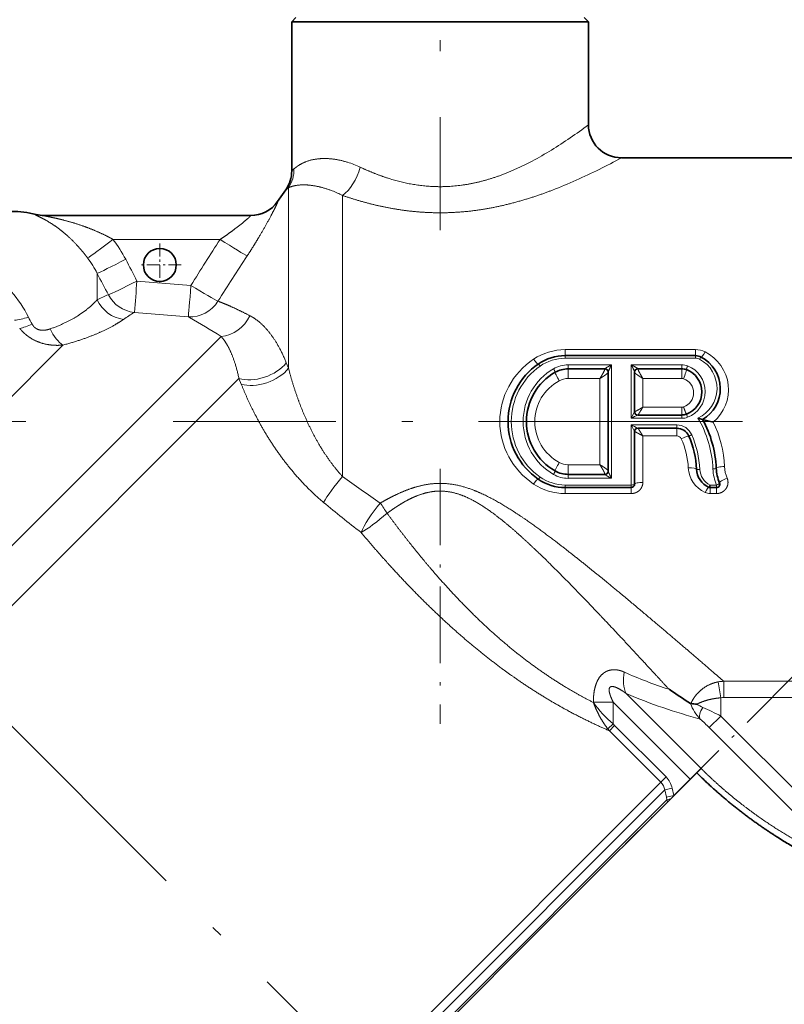
# Model space of a CAD drawing. Extents: x 0 to 424, y 0 to 297.
# Drawn here: x 192 to 227, y 194 to 239 of the extents above; entities that cross this region are included whole.
import ezdxf
from ezdxf.enums import TextEntityAlignment as Align

# ---------------------------------------------------------------- set-up
doc = ezdxf.new("R2010")
doc.units = 0
doc.linetypes.add('DASHDOT', pattern=[18.5, 12, -3, 0.5, -3])
doc.layers.get('0').update_dxf_attribs({"lineweight": 13})
doc.styles.get("Standard").update_dxf_attribs({"font": 'isocp.shx'})
doc.dimstyles.get("Standard").update_dxf_attribs({"dimtxt": 2.5, "dimasz": 2.5, "dimexe": 1.25, "dimexo": 0.625, "dimtad": 1, "dimcen": 2.5, "dimadec": 0, "dimazin": 0, "dimtfac": 1, "dimtmove": 0, "dimatfit": 0, "dimfxl": 1, "dimarcsym": 0})

# ---------------------------------------------------------------- blocks, each defined once
blk = doc.blocks.new('*D42')
at = {"color": 7, "lineweight": 13}
for p, q in [((134.668897, 228.8144), (134.668897, 281.0425)), ((287.293897, 228.8144), (287.293897, 281.0425)), ((137.159383, 280.042498), (284.803411, 280.042498))]:
    blk.add_line(p, q, dxfattribs=at)
for points in [[(137.159383, 280.260388), (134.668897, 280.042498), (137.159383, 279.824609)], [(284.803411, 279.824609), (287.293897, 280.042498), (284.803411, 280.260388)]]:
    blk.add_lwpolyline(points, close=True, dxfattribs=at)
for points in [[(137.159383, 280.260388), (134.668897, 280.042498), (137.159383, 280.260388), (137.159383, 279.824609)], [(284.803411, 279.824609), (287.293897, 280.042498), (284.803411, 279.824609), (284.803411, 280.260388)]]:
    blk.add_solid(points, dxfattribs=at)
at = {"color": 7, "lineweight": 13, "width": 0.6}
blk.add_text('203,5', height=3, dxfattribs=at).set_placement((205.374148, 281.0425), (213.781064, 281.0425), align=Align.FIT)
blk = doc.blocks.new('*D44')
at = {"color": 7, "lineweight": 13}
for p, q in [((134.668897, 212.250417), (134.668897, 96.578086)), ((237.811115, 109.698302), (237.811115, 108.593776)), ((237.811115, 102.008982), (237.811115, 101.17789)), ((237.811115, 100.091067), (237.811115, 96.578086)), ((137.159383, 97.578082), (235.320628, 97.578082))]:
    blk.add_line(p, q, dxfattribs=at)
for points in [[(137.159383, 97.795966), (134.668897, 97.578082), (137.159383, 97.360198)], [(235.320628, 97.360198), (237.811115, 97.578082), (235.320628, 97.795966)]]:
    blk.add_lwpolyline(points, close=True, dxfattribs=at)
for points in [[(137.159383, 97.795966), (134.668897, 97.578082), (137.159383, 97.795966), (137.159383, 97.360198)], [(235.320628, 97.360198), (237.811115, 97.578082), (235.320628, 97.360198), (235.320628, 97.795966)]]:
    blk.add_solid(points, dxfattribs=at)
at = {"color": 7, "lineweight": 13, "width": 0.6}
blk.add_text('137,5', height=3, dxfattribs=at).set_placement((182.036548, 98.578078), (190.443464, 98.578078), align=Align.FIT)
blk = doc.blocks.new('*D50')
at = {"color": 7, "lineweight": 13}
for p, q in [((289.406511, 220.532409), (293.325872, 220.532409)), ((251.68556, 147.048859), (259.606874, 139.127551))]:
    blk.add_line(p, q, dxfattribs=at)
for points in [[(292.54376, 218.041922), (292.32587, 220.532409), (292.10798, 218.041922)], [(260.506734, 141.749764), (258.899766, 139.834658), (260.814878, 141.441626)]]:
    blk.add_lwpolyline(points, close=True, dxfattribs=at)
blk.add_arc((178.202013, 220.532409), 114.123859, 316.250463, 358.749566, dxfattribs=at)
for points in [[(292.54376, 218.041922), (292.32587, 220.532409), (292.54376, 218.041922), (292.10798, 218.041922)], [(260.506734, 141.749764), (258.899766, 139.834658), (260.506734, 141.749764), (260.814878, 141.441626)]]:
    blk.add_solid(points, dxfattribs=at)
blk.add_text('%%d', height=3, rotation=66.504104, dxfattribs=at).set_placement((282.160466, 175.923719), (283.037565, 177.941313), align=Align.FIT)
at = {"color": 7, "lineweight": 13, "width": 0.6}
blk.add_text('45', height=3, rotation=66.504104, dxfattribs=at).set_placement((280.855663, 172.922303), (282.160461, 175.923722), align=Align.FIT)
blk = doc.blocks.new('BLOCK299')
at = {"color": 7, "linetype": 'DASHDOT', "lineweight": 13, "ltscale": 0.065}
for p, q in [((2, 10.8), (2, 8.2)), ((3.3, 9.5), (0.7, 9.5))]:
    blk.add_line(p, q, dxfattribs=at)
blk = doc.blocks.new('BLOCK302')
at = {"color": 7, "lineweight": 35}
for p, q in [((10.25, 24.5), (10, 24.25)), ((27.75, 24.5), (28, 24.25)), ((10, 24.25), (26.898, 24.25)), ((10, 24.25), (10, 15.202)), ((26.898, 24.25), (28, 24.25)), ((28, 24.25), (28, 18)), ((30, 16), (40.5, 16)), ((9.146, 13.353), (9.638, 14.055)), ((-5.067, 12.5), (7.517, 12.5)), ((26.588, 4), (34.492, 4)), ((26.771, 3.2), (29, 3.2)), ((29.2, 3.007), (29.2, -3.007)), ((30.8, 0.6), (30.8, 3.007)), ((33.663, 3.2), (31, 3.2)), ((31, 0.4), (33.663, 0.4)), ((34.644, 0.215), (34.922, 0.13)), ((33.352, -0.4), (31, -0.4)), ((30.8, -3.8), (30.8, -0.6)), ((29, -3.2), (26.771, -3.2)), ((30.6, -4), (26.588, -4)), ((35.766, -4), (35.376, -4)), ((34.196, -17.097), (34.214, -17.104)), ((34.567, -21.295), (25.373, -30.488)), ((25.373, -30.488), (-6.01, -61.872))]:
    blk.add_line(p, q, dxfattribs=at)
at = {"color": 7, "lineweight": 13}
for p, q in [((10.137, 15.323), (10, 15.202)), ((9.806, 14.184), (9.638, 14.055)), ((9.806, 12.544), (9.806, 14.184)), ((9.147, 13.353), (9.156, 13.354)), ((13.082, -3.333), (13.082, 13.714)), ((-5.55, 12.561), (-5.512, 12.562)), ((9.806, 3.234), (9.806, 12.544)), ((-0.843, 11.052), (5.658, 11.052)), ((-1.804, 8.992), (-1.804, 7.389)), ((3.889, 8.257), (0.612, 8.523)), ((5.601, 7.275), (5.527, 7.303)), ((3.728, 6.348), (0.453, 6.616)), ((3.804, 6.305), (3.728, 6.348)), ((5.712, 5.168), (-29.406, -29.95)), ((-3.88, 4.641), (-30.6, -22.08)), ((34.492, 4.364), (26.588, 4.364)), ((26.588, 4.364), (26.588, 4)), ((34.492, 4.364), (34.492, 4)), ((26.588, 3.845), (26.588, 4)), ((26.588, 3.845), (34.492, 3.845)), ((34.492, 3.845), (34.492, 4)), ((9.806, 3.234), (9.673, 3.564)), ((26.771, 3.44), (29.4, 3.44)), ((26.771, 3.2), (26.771, 3.44)), ((26.771, 3.2), (26.771, 2.618)), ((29, 3.204), (29, 3.2)), ((29, 3.2), (29, 3.192)), ((29.4, 3.44), (29.4, -3.44)), ((33.663, 3.44), (30.6, 3.44)), ((30.6, 0.202), (30.6, 3.44)), ((31, 3.2), (31, 3.204)), ((31, 3.192), (31, 3.2)), ((33.663, 3.44), (33.663, 3.2)), ((33.663, 2.618), (33.663, 3.2)), ((6.8, 2.62), (-28.168, -32.348)), ((6.94, 2.267), (6.8, 2.62)), ((28.7, 2.618), (26.771, 2.618)), ((28.7, 2.618), (28.7, -2.618)), ((31.3, 0.873), (31.3, 2.618)), ((31.3, 2.618), (33.663, 2.618)), ((30.8, 0.6), (30.6, 0.202)), ((33.663, 0.873), (31.3, 0.873)), ((33.663, 0.873), (33.663, 0.4)), ((30.6, 0.202), (33.663, 0.202)), ((33.663, 0.202), (33.663, 0.4)), ((33.941, 0.45), (34.011, 0.266)), ((33.352, -0.202), (30.6, -0.202)), ((30.6, -0.202), (30.8, -0.6)), ((30.6, -3.845), (30.6, -0.202)), ((33.352, -0.202), (33.352, -0.4)), ((33.352, -0.873), (33.352, -0.4)), ((31.3, -0.873), (33.352, -0.873)), ((31.3, -3.685), (31.3, -0.873)), ((26.771, -3.2), (26.771, -2.618)), ((26.771, -2.618), (28.7, -2.618)), ((26.771, -3.2), (26.771, -3.44)), ((29.4, -3.44), (26.771, -3.44)), ((29, -3.192), (29, -3.2)), ((29, -3.2), (29, -3.204)), ((30.6, -3.845), (26.588, -3.845)), ((26.588, -3.845), (26.588, -4)), ((26.588, -4.364), (26.588, -4)), ((30.6, -4), (30.6, -3.845)), ((30.6, -4.364), (30.6, -4)), ((35.766, -3.845), (35.376, -3.845)), ((35.376, -3.845), (35.376, -4)), ((35.376, -4.364), (35.376, -4)), ((35.766, -4), (35.766, -3.845)), ((35.766, -4.364), (35.766, -4)), ((26.588, -4.364), (30.6, -4.364)), ((35.376, -4.364), (35.766, -4.364)), ((35.87, -15.784), (36.037, -16.748)), ((48.027, -15.749), (36.209, -15.749)), ((36.209, -15.749), (36.209, -16.733)), ((34.831, -21.031), (30.298, -16.498)), ((28.3, -17.033), (28.3, -17.009)), ((28.3, -17.009), (29.5, -17.009)), ((29.5, -18.337), (29.5, -17.009)), ((34.176, -21.685), (29.5, -17.009)), ((36.037, -17.858), (36.037, -16.748)), ((48.027, -16.733), (36.209, -16.733)), ((35.333, -18.562), (36.037, -17.858)), ((36.037, -17.858), (43.101, -24.922)), ((29.174, -18.633), (29.5, -18.337)), ((29.271, -18.749), (29.589, -18.43)), ((29.589, -18.43), (29.5, -18.337)), ((29.589, -18.43), (32.708, -21.55)), ((29.271, -18.749), (29.174, -18.633)), ((29.271, -18.749), (32.39, -21.868)), ((35.333, -18.562), (42.397, -25.626)), ((34.176, -21.685), (34.831, -21.031)), ((32.39, -21.868), (-3.129, -57.387)), ((32.708, -21.55), (32.39, -21.868)), ((33.178, -22.684), (34.176, -21.685)), ((32.629, -22.336), (-2.693, -57.658)), ((33.081, -22.238), (32.629, -22.336)), ((32.629, -22.336), (32.726, -22.782)), ((33.178, -22.684), (32.726, -22.782)), ((33.081, -22.238), (33.178, -22.684)), ((32.76, -22.937), (-2.141, -57.838)), ((32.76, -22.937), (32.726, -22.782)), ((32.974, -22.888), (32.76, -22.937))]:
    blk.add_line(p, q, dxfattribs=at)
at = {"color": 7, "lineweight": 35}
blk.add_circle((2, 9.5), 1, dxfattribs=at)
at = {"color": 7, "lineweight": 13}
for centre, radius, start, end in [((7.889, 44.884), 33.574, 304.48577, 306.79942), ((13.429, 36.654), 23.652, 298.13331, 304.71233), ((11.569, 9.928), 6.078, 64.78627, 72.64689), ((9.219, 54.208), 43.494, 296.54095, 298.54161), ((8.178, 15.275), 1.959, 326.17717, 1.40596), ((14.11, 44.221), 32.373, 291.20836, 296.69433), ((10.047, 7.787), 6.659, 62.87884, 68.84675), ((7.517, 14.499), 1.999, 270.00432, 325.05379), ((-5.067, 14.445), 1.945, 255.61482, 269.99717), ((-7.467, 5.972), 8.347, 27.64217, 37.4899), ((119.479, -62.996), 135.787, 146.95317, 148.34902), ((-7.45, 6.134), 6.328, 26.84958, 36.79547), ((-112.626, -49.268), 127.133, 27.0376, 27.70812), ((157.654, -88.929), 180.009, 146.64454, 147.68346), ((-144.315, -66.979), 161.496, 27.54133, 28.06167), ((-244.597, 27.863), 245.97, 355.04462, 355.49037), ((-12.225, 3.281), 6.959, 26.089, 41.33815), ((0.971, 2.101), 5.972, 110.49831, 117.69063), ((0.674, 8.623), 2.019, 207.34869, 263.71502), ((5.166, -1.503), 9.388, 120.12934, 124.87114), ((2.409, 10.476), 9.348, 206.25105, 209.23689), ((-25.857, -45.609), 59.79, 58.1301, 60.25846), ((26.583, 0.909), 3.454, 89.92248, 123.63804), ((34.493, 3.082), 1.282, 63.21721, 90.03992), ((26.59, 1.187), 2.658, 90.03201, 124.93775), ((34.492, 3.3), 0.545, 62.13536, 89.98349), ((26.772, 1.657), 1.784, 90.0205, 119.91463), ((33.663, 2.451), 0.99, 69.40346, 89.99335), ((26.77, 1.491), 1.127, 89.95056, 118.76645), ((33.663, 2.31), 0.308, 70.22926, 90.016), ((31, 0.6), 0.2, 180.03926, 269.99069), ((31, 0.6), 0.2, 180.06055, 269.96593), ((33.663, 1.181), 0.308, 269.98361, 289.77143), ((36.854, -11.871), 13.596, 115.5046, 117.38439), ((33.663, 1.192), 0.99, 270.00675, 290.59646), ((28.905, -3.154), 6.655, 2.41276, 30.4121), ((36.855, 11.873), 13.599, 242.61576, 244.49519), ((31, -0.6), 0.2, 90.00936, 179.96069), ((31, -0.6), 0.2, 90.03408, 179.93945), ((33.349, -1.202), 0.999, 23.51313, 89.81057), ((29.43, -3.031), 6.83, 2.57164, 26.10826), ((33.354, -1.174), 0.301, 25.28043, 90.46986), ((29.314, -3.029), 4.746, 2.62101, 24.70302), ((28.915, -3.156), 5.845, 2.47547, 23.73785), ((26.77, -1.491), 1.127, 241.23348, 270.04944), ((35.847, -2.859), 1.093, 182.31433, 244.47011), ((38.454, -2.751), 2.903, 182.4261, 202.14962), ((38.273, -2.634), 2.022, 182.56141, 203.05714), ((57.655, 57.71), 75.584, 233.8635, 235.98542), ((26.59, -1.187), 2.658, 235.06223, 269.96799), ((26.772, -1.657), 1.784, 240.08535, 269.9796), ((29.002, -3.005), 0.198, 269.39367, 359.38057), ((26.583, -0.909), 3.454, 236.3621, 270.07732), ((35.376, -3.645), 0.718, 245.66168, 270.0302), ((63.989, 57.642), 81.372, 230.22741, 232.28125), ((6.24, -11.518), 11.255, 31.96789, 35.75567), ((40.999, 8.931), 26.442, 245.81448, 252.1361), ((36.243, -17.746), 1.997, 90.95649, 100.76459), ((43.397, 14.4), 33.56, 247.02588, 255.13293), ((33.877, -13.111), 6.817, 215.11752, 230.05274), ((36.406, -16.366), 2.328, 198.32544, 225.89), ((35.954, -15.07), 2.479, 236.39493, 245.91283), ((36.209, -17.743), 1.01, 89.98441, 99.81947), ((21.393, -47.002), 32.617, 63.32258, 65.45522), ((23.699, -30.132), 16.408, 44.84211, 47.48951), ((31.771, -22.477), 0.869, 9.32757, 44.54951), ((31.725, -22.525), 1.385, 11.97967, 44.78701)]:
    blk.add_arc(centre, radius, start, end, dxfattribs=at)
at = {"color": 7, "lineweight": 35}
for centre, radius, start, end in [((30, 18), 2, 180.00005, 269.99996), ((8, 15.202), 2, 325.00001, 359.99999), ((7.508, 14.5), 2, 269.99981, 325.0007), ((-7, 6.75), 6, 75.63849, 90), ((-5.016, 14.5), 2, 255.63849, 270), ((26.588, 1.12), 2.88, 90, 124.57303), ((34.492, 3.25), 0.75, 62.43959, 90), ((33.84, 2), 2.16, 300.0498, 62.43959), ((27.36, 0), 4.24, 124.57303, 235.42697), ((27.68, 0), 3.44, 119.59196, 240.40804), ((26.771, 1.6), 1.6, 90, 119.59196), ((29, 3), 0.2, 0, 90), ((31, 3), 0.2, 90, 180), ((33.663, 2.4), 0.8, 69.63586, 90), ((33.44, 1.8), 1.44, 290.36413, 69.63586), ((31, 0.6), 0.2, 180, 270), ((33.663, 1.2), 0.8, 270, 290.36413), ((37.636, 9.961), 10.199, 254.56212, 258.27322), ((29.04, -3.12), 6.72, 2.46237, 28.92582), ((31, -0.6), 0.2, 90, 180), ((33.352, -1.2), 0.8, 24.0027, 90), ((29.04, -3.12), 5.52, 2.51482, 24.00263), ((35.833, -2.822), 1.28, 182.51542, 244.94577), ((38.391, -2.718), 2.64, 182.4629, 202.39823), ((26.588, -1.12), 2.88, 235.42697, 270), ((26.771, -1.6), 1.6, 240.40804, 270), ((29, -3), 0.2, 270, 360), ((30.6, -3.8), 0.2, 270, 360), ((35.376, -3.8), 0.2, 244.94577, 270), ((35.766, -3.8), 0.2, 270, 382.39823), ((52.726, 12.457), 34.883, 235.33981, 237.9142), ((34.747, -12.733), 4.405, 263.05095, 267.84804)]:
    blk.add_arc(centre, radius, start, end, dxfattribs=at)
at = {"color": 7, "lineweight": 13}
for centre, major_axis, ratio, start_param, end_param in [((13.082, 15.428), (-0.716, -1.867), 0.511882, 0.643082, 1.764676), ((-0.843, 11.122), (1.586, 1.218), 0.027685, 3.364994, 4.691126), ((5.658, 11.122), (1.678, -1.088), 0.02929, 4.731374, 6.082827), ((-0.072, 9.915), (1.771, 0.929), 0.030908, 3.336166, 4.696173), ((0.612, 8.593), (-1.782, -0.908), 0.031096, 0.221518, 1.554944), ((3.889, 8.327), (-0.163, -1.993), 0.002844, 0.119885, 1.536006), ((3.889, 8.327), (1.704, -1.046), 0.029748, 4.730647, 6.021275), ((-0.072, 8.147), (1.157, -1.631), 0.943141, 4.519086, 5.570718), ((3.889, 8.327), (-1.041, -1.708), 0.965923, 0.480328, 1.560113), ((-5.633, 7.328), (1.741, 0.985), 0.375245, 3.77769, 4.309786), ((5.822, 7.096), (-1.104, -1.668), 0.881909, 0.584184, 1.743258), ((-5.33, 6.826), (1.683, 1.08), 0.30115, 3.769051, 4.275619), ((-3.873, 6.466), (0.529, -1.929), 0.512624, 5.020476, 5.786006), ((35.071, 4.358), (-0.231, -0.443), 0.125704, 0, 1.334444), ((33.84, 1.939), (2.66, 0), 0.969697, 5.417259, 7.372969), ((27.36, 0), (4.74, 0), 0.969695, 2.174183, 4.108946), ((24.67, 3.903), (0.284, -0.412), 0.136854, 4.90842, 6.283185), ((33.84, 2.024), (0, -1.983), 0.988235, 0.422665, 2.660568), ((34.747, 3.738), (-0.093, -0.177), 0.104998, 3.141593, 4.513858), ((8.034, 3.854), (1.878, 0.688), 0.6015, 3.798458, 5.515212), ((8.167, 3.494), (1.875, 0.696), 0.588396, 3.803904, 5.520349), ((27.36, 0), (0, -4.088), 0.988236, 3.745002, 5.679767), ((27.68, 0), (0, -3.683), 0.988236, 3.658055, 5.766693), ((25.067, 3.327), (0.113, -0.165), 0.113891, 1.734577, 3.141593), ((26.228, 2.557), (0.247, -0.435), 0.077217, 3.141593, 4.847531), ((29, 3.007), (-0.2, 0), 0.981647, 3.141593, 4.712389), ((29, 2.995), (0.2, 0), 0.984992, 0, 1.570796), ((31, 3.007), (-0.2, 0), 0.981647, 4.712389, 6.283185), ((31, 2.995), (0.2, 0), 0.984992, 1.570796, 3.141593), ((33.767, 2.681), (-0.174, -0.469), 0.057215, 1.417857, 3.141593), ((33.44, 1.821), (0, -1.66), 0.988235, 0.355414, 2.786166), ((27.68, 0), (2.94, 0), 0.969697, 2.087287, 4.195924), ((33.44, 1.745), (0.94, 0), 0.969693, 5.067828, 7.49857), ((33.626, -1.078), (0.457, 0.203), 0.059703, 6.283185, 7.827403), ((26.228, -2.557), (-0.247, -0.435), 0.077217, 4.577247, 6.283185), ((34.055, -2.9), (0.5, 0.022), 0.175578, 0, 1.563083), ((35.834, -2.736), (1.78, 0.002), 0.969664, 3.184581, 4.274126), ((34.755, -2.869), (0.2, 0.009), 0.170615, 3.141593, 4.704896), ((35.554, -2.84), (0.2, 0.009), 0.168889, 4.705125, 6.283185), ((36.253, -2.81), (0.5, 0.021), 0.170139, 1.56348, 3.141593), ((13.082, -3.75), (-1.271, -1.545), 0.134087, 4.550819, 5.655477), ((24.67, -3.903), (-0.284, -0.412), 0.136854, 3.141593, 4.516358), ((25.067, -3.327), (-0.113, -0.165), 0.113891, 0, 1.407015), ((29, -2.995), (-0.2, 0), 0.984992, 1.570796, 3.141593), ((36.413, -3.533), (0.462, 0.191), 0.198645, 1.48911, 3.141593), ((30.6, -3.8), (0.2, 0), 0.22619, 4.712389, 6.283185), ((31.3, -3.8), (0.5, 0), 0.230303, 1.570796, 3.141593), ((35.08, -4.434), (-0.212, -0.453), 0.117333, 3.141593, 4.466468), ((35.376, -3.8), (-0.085, -0.181), 0.097863, 0, 1.364427), ((35.766, -3.8), (0.185, 0.076), 0.209907, 4.626092, 6.283185), ((15.373, -5.559), (-1.211, -1.592), 0.19286, 4.464031, 5.668407), ((15.373, -5.559), (1.539, 1.277), 0.13403, 3.749439, 4.872607), ((31.606, -15.189), (-0.739, -1.858), 0.694408, 4.981953, 5.727973), ((35.489, -17.333), (-0.671, -0.741), 0.43639, 5.08856, 6.169537), ((33.212, -22.839), (-0.354, 0.354), 0.896792, 1.047198, 1.299534)]:
    blk.add_ellipse(centre, major_axis=major_axis, ratio=ratio, start_param=start_param, end_param=end_param, dxfattribs=at)
for points, knots in [([(13.382, 15.73), (12.89, 15.883), (12.41, 15.97), (11.96, 15.991), (11.259, 15.921), (10.727, 15.723), (10.535, 15.622), (10.342, 15.493), (10.202, 15.379), (10.179, 15.36), (10.157, 15.341), (10.137, 15.323)], [0, 0, 0, 0, 0, 0, 4.900057, 4.900057, 4.900057, 8.546904, 8.546904, 8.546904, 9.355621, 9.355621, 9.355621, 9.355621, 9.355621, 9.355621]), ([(24.581, 15.796), (23.883, 15.428), (23.129, 15.077), (22.323, 14.766), (20.83, 14.346), (19.262, 14.214), (18.578, 14.22), (17.226, 14.357), (15.935, 14.703), (15.314, 14.919), (14.722, 15.164), (14.158, 15.428)], [0, 0, 0, 0, 0, 0, 8.287702, 8.287702, 8.287702, 14.657348, 14.657348, 14.657348, 20.951583, 20.951583, 20.951583, 20.951583, 20.951583, 20.951583]), ([(12.45, 13.997), (11.968, 14.183), (11.504, 14.306), (11.083, 14.367), (10.502, 14.377), (10.101, 14.297), (9.975, 14.257), (9.876, 14.217), (9.806, 14.184)], [0, 0, 0, 0, 0, 0, 5.635107, 5.635107, 5.635107, 9.11824, 9.11824, 9.11824, 9.11824, 9.11824, 9.11824]), ([(25.821, 14.041), (24.959, 13.71), (24.033, 13.398), (23.051, 13.123), (21.234, 12.753), (19.339, 12.635), (18.505, 12.64), (16.859, 12.758), (15.277, 13.064), (14.514, 13.256), (13.782, 13.475), (13.082, 13.714)], [0, 0, 0, 0, 0, 0, 8.692197, 8.692197, 8.692197, 15.482711, 15.482711, 15.482711, 22.154677, 22.154677, 22.154677, 22.154677, 22.154677, 22.154677]), ([(7.297, 10.046), (7.504, 10.362), (7.708, 10.683), (7.906, 11.008), (8.243, 11.576), (8.556, 12.137), (8.678, 12.362), (8.873, 12.73), (9.03, 13.046), (9.083, 13.157), (9.138, 13.279), (9.158, 13.338), (9.16, 13.349), (9.159, 13.354), (9.156, 13.354)], [0, 0, 0, 0, 0, 0, 2.934858, 2.934858, 2.934858, 5.096518, 5.096518, 5.096518, 6.391348, 6.391348, 6.391348, 6.882171, 6.882171, 6.882171, 6.882171, 6.882171, 6.882171]), ([(-5.55, 12.561), (-5.558, 12.561), (-5.563, 12.559), (-5.565, 12.557), (-5.56, 12.546), (-5.529, 12.527), (-5.5, 12.512), (-5.427, 12.476), (-5.343, 12.435), (-5.295, 12.412), (-5.109, 12.32), (-4.916, 12.217), (-4.779, 12.138), (-4.355, 11.877), (-3.937, 11.566), (-3.661, 11.333), (-3.229, 10.928), (-2.822, 10.476), (-2.671, 10.297), (-2.524, 10.113), (-2.382, 9.924)], [0, 0, 0, 0, 0, 0, 0.195614, 0.195614, 0.195614, 0.603876, 0.603876, 0.603876, 1.209521, 1.209521, 1.209521, 2.76379, 2.76379, 2.76379, 5.97495, 5.97495, 5.97495, 7.942259, 7.942259, 7.942259, 7.942259, 7.942259, 7.942259]), ([(-5.067, 12.5), (-5.076, 12.5), (-5.083, 12.5), (-5.086, 12.499), (-5.084, 12.496), (-5.069, 12.491), (-5.058, 12.488), (-5.032, 12.482), (-5.001, 12.475), (-4.984, 12.472), (-4.92, 12.459), (-4.849, 12.445), (-4.793, 12.434), (-4.657, 12.407), (-4.518, 12.378), (-4.439, 12.362), (-4.17, 12.303), (-3.898, 12.237), (-3.711, 12.189), (-3.151, 12.034), (-2.597, 11.85), (-2.232, 11.713), (-1.73, 11.503), (-1.248, 11.268), (-1.111, 11.198), (-0.976, 11.126), (-0.843, 11.052)], [0, 0, 0, 0, 0, 0, 0.179563, 0.179563, 0.179563, 0.368831, 0.368831, 0.368831, 0.558099, 0.558099, 0.558099, 1.068676, 1.068676, 1.068676, 1.825332, 1.825332, 1.825332, 3.470883, 3.470883, 3.470883, 6.779478, 6.779478, 6.779478, 8.11801, 8.11801, 8.11801, 8.11801, 8.11801, 8.11801]), ([(5.658, 11.052), (5.917, 11.223), (6.171, 11.399), (6.412, 11.574), (6.79, 11.86), (7.123, 12.131), (7.237, 12.227), (7.399, 12.368), (7.495, 12.461), (7.519, 12.487), (7.526, 12.5), (7.517, 12.5)], [0, 0, 0, 0, 0, 0, 3.201466, 3.201466, 3.201466, 5.042919, 5.042919, 5.042919, 6.152756, 6.152756, 6.152756, 6.152756, 6.152756, 6.152756]), ([(-4.655, 5.622), (-3.996, 5.852), (-3.4, 6.132), (-2.884, 6.438), (-2.368, 6.825), (-1.99, 7.19), (-1.923, 7.258), (-1.861, 7.324), (-1.804, 7.389)], [0, 0, 0, 0, 0, 0, 7.49953, 7.49953, 7.49953, 9.246573, 9.246573, 9.246573, 9.246573, 9.246573, 9.246573]), ([(-3.88, 4.641), (-3.143, 4.83), (-2.459, 5.054), (-1.845, 5.298), (-1.12, 5.64), (-0.574, 5.956), (-0.436, 6.041), (-0.312, 6.122), (-0.202, 6.199)], [0, 0, 0, 0, 0, 0, 6.866611, 6.866611, 6.866611, 9.514703, 9.514703, 9.514703, 9.514703, 9.514703, 9.514703]), ([(9.673, 3.564), (9.388, 4.276), (9.058, 4.897), (8.697, 5.415), (8.226, 5.918), (7.734, 6.264), (7.643, 6.322), (7.552, 6.375), (7.46, 6.422)], [0, 0, 0, 0, 0, 0, 6.556881, 6.556881, 6.556881, 8.028169, 8.028169, 8.028169, 8.028169, 8.028169, 8.028169]), ([(-3.88, 4.641), (-4.209, 4.611), (-4.547, 4.615), (-4.892, 4.66), (-5.404, 4.809), (-5.87, 5.076), (-6.021, 5.181), (-6.21, 5.338), (-6.381, 5.514), (-6.422, 5.56), (-6.463, 5.607), (-6.502, 5.655)], [0, 0, 0, 0, 0, 0, 2.579936, 2.579936, 2.579936, 3.91283, 3.91283, 3.91283, 4.36365, 4.36365, 4.36365, 4.36365, 4.36365, 4.36365]), ([(-4.655, 5.622), (-4.805, 5.57), (-4.958, 5.534), (-5.113, 5.52), (-5.36, 5.551), (-5.565, 5.677), (-5.637, 5.742), (-5.698, 5.821), (-5.748, 5.91)], [0, 0, 0, 0, 0, 0, 2.081622, 2.081622, 2.081622, 3.460676, 3.460676, 3.460676, 3.460676, 3.460676, 3.460676]), ([(13.082, -3.333), (12.592, -2.796), (12.138, -2.199), (11.729, -1.56), (11, -0.235), (10.435, 1.154), (10.191, 1.854), (9.983, 2.549), (9.806, 3.234)], [0, 0, 0, 0, 0, 0, 6.814693, 6.814693, 6.814693, 13.601854, 13.601854, 13.601854, 13.601854, 13.601854, 13.601854]), ([(25.882, 3.203), (25.9, 3.174), (25.917, 3.144), (25.931, 3.117), (25.952, 3.075), (25.97, 3.036), (25.974, 3.026), (25.978, 3.015), (25.981, 3.005), (25.981, 3.004), (25.982, 3.001), (25.982, 2.999), (25.983, 2.998), (25.983, 2.996), (25.983, 2.994), (25.983, 2.994), (25.982, 2.993), (25.982, 2.992), (25.982, 2.992), (25.982, 2.991), (25.981, 2.991)], [0, 0, 0, 0, 0, 0, 0.1973517, 0.1973517, 0.1973517, 0.2728221, 0.2728221, 0.2728221, 0.2858983, 0.2858983, 0.2858983, 0.3011484, 0.3011484, 0.3011484, 0.3105906, 0.3105906, 0.3105906, 0.3217626, 0.3217626, 0.3217626, 0.3217626, 0.3217626, 0.3217626]), ([(28.7, 2.618), (28.768, 2.729), (28.835, 2.843), (28.899, 2.958), (28.968, 3.091), (28.995, 3.167), (28.998, 3.178), (29, 3.187), (29, 3.192)], [0, 0, 0, 0, 0, 0, 1.132433, 1.132433, 1.132433, 1.371005, 1.371005, 1.371005, 1.371005, 1.371005, 1.371005]), ([(28.7, 2.618), (28.812, 2.683), (28.922, 2.752), (29.032, 2.826), (29.146, 2.915), (29.192, 2.973), (29.197, 2.982), (29.2, 2.99), (29.2, 2.995)], [0, 0, 0, 0, 0, 0, 1.121406, 1.121406, 1.121406, 1.358017, 1.358017, 1.358017, 1.358017, 1.358017, 1.358017]), ([(29.4, 3.44), (29.343, 3.412), (29.287, 3.383), (29.236, 3.356), (29.154, 3.312), (29.079, 3.266), (29.059, 3.254), (29.035, 3.238), (29.018, 3.224), (29.017, 3.223), (29.016, 3.222), (29.015, 3.221), (29.014, 3.221), (29.013, 3.22), (29.012, 3.219), (29.012, 3.219), (29.011, 3.218), (29.01, 3.217), (29.01, 3.217), (29.009, 3.216), (29.008, 3.215), (29.008, 3.215), (29.007, 3.214), (29.006, 3.214), (29.006, 3.213), (29.005, 3.213), (29.005, 3.212), (29.004, 3.212), (29.004, 3.211), (29.003, 3.21), (29.003, 3.21), (29.002, 3.209), (29.002, 3.209), (29.002, 3.208), (29.001, 3.207), (29.001, 3.207), (29.001, 3.206), (29, 3.205), (29, 3.205), (29, 3.204), (29, 3.204), (29, 3.204)], [0, 0, 0, 0, 0, 0, 0.5459515, 0.5459515, 0.5459515, 0.8028786, 0.8028786, 0.8028786, 0.8134694, 0.8134694, 0.8134694, 0.8202427, 0.8202427, 0.8202427, 0.827016, 0.827016, 0.827016, 0.83379, 0.83379, 0.83379, 0.840564, 0.840564, 0.840564, 0.8473411, 0.8473411, 0.8473411, 0.8541183, 0.8541183, 0.8541183, 0.8608952, 0.8608952, 0.8608952, 0.8676722, 0.8676722, 0.8676722, 0.8774772, 0.8774772, 0.8774772, 0.8872822, 0.8872822, 0.8872822, 0.8872822, 0.8872822, 0.8872822]), ([(29.4, 3.44), (29.373, 3.387), (29.345, 3.332), (29.316, 3.273), (29.276, 3.19), (29.239, 3.109), (29.23, 3.088), (29.218, 3.06), (29.209, 3.037), (29.209, 3.036), (29.208, 3.034), (29.207, 3.031), (29.206, 3.029), (29.205, 3.026), (29.204, 3.023), (29.203, 3.021), (29.203, 3.019), (29.202, 3.017), (29.202, 3.016), (29.201, 3.015), (29.201, 3.014), (29.201, 3.013), (29.201, 3.012), (29.2, 3.011), (29.2, 3.01), (29.2, 3.009), (29.2, 3.008), (29.2, 3.008), (29.2, 3.008), (29.2, 3.007)], [0, 0, 0, 0, 0, 0, 0.5270596, 0.5270596, 0.5270596, 0.7890974, 0.7890974, 0.7890974, 0.7998398, 0.7998398, 0.7998398, 0.8188404, 0.8188404, 0.8188404, 0.837841, 0.837841, 0.837841, 0.8473563, 0.8473563, 0.8473563, 0.8568715, 0.8568715, 0.8568715, 0.8663899, 0.8663899, 0.8663899, 0.8759082, 0.8759082, 0.8759082, 0.8759082, 0.8759082, 0.8759082]), ([(30.6, 3.44), (30.627, 3.387), (30.655, 3.332), (30.684, 3.273), (30.724, 3.19), (30.761, 3.109), (30.77, 3.088), (30.782, 3.06), (30.791, 3.037), (30.791, 3.036), (30.792, 3.034), (30.793, 3.031), (30.794, 3.029), (30.795, 3.026), (30.796, 3.023), (30.797, 3.021), (30.797, 3.019), (30.798, 3.017), (30.798, 3.016), (30.799, 3.015), (30.799, 3.014), (30.799, 3.013), (30.799, 3.012), (30.8, 3.011), (30.8, 3.01), (30.8, 3.009), (30.8, 3.008), (30.8, 3.008), (30.8, 3.008), (30.8, 3.007)], [0, 0, 0, 0, 0, 0, 0.527053, 0.527053, 0.527053, 0.7890913, 0.7890913, 0.7890913, 0.7998337, 0.7998337, 0.7998337, 0.8188343, 0.8188343, 0.8188343, 0.8378349, 0.8378349, 0.8378349, 0.8473502, 0.8473502, 0.8473502, 0.8568654, 0.8568654, 0.8568654, 0.8663838, 0.8663838, 0.8663838, 0.8759021, 0.8759021, 0.8759021, 0.8759021, 0.8759021, 0.8759021]), ([(30.6, 3.44), (30.657, 3.412), (30.713, 3.383), (30.764, 3.356), (30.846, 3.312), (30.921, 3.266), (30.941, 3.254), (30.965, 3.238), (30.982, 3.224), (30.983, 3.223), (30.984, 3.222), (30.985, 3.221), (30.986, 3.221), (30.987, 3.22), (30.988, 3.219), (30.988, 3.219), (30.989, 3.218), (30.99, 3.217), (30.99, 3.217), (30.991, 3.216), (30.992, 3.215), (30.992, 3.215), (30.993, 3.214), (30.994, 3.214), (30.994, 3.213), (30.995, 3.213), (30.995, 3.212), (30.996, 3.212), (30.996, 3.211), (30.997, 3.21), (30.997, 3.21), (30.998, 3.209), (30.998, 3.209), (30.998, 3.208), (30.999, 3.207), (30.999, 3.207), (30.999, 3.206), (31, 3.205), (31, 3.205), (31, 3.204), (31, 3.204), (31, 3.204)], [0, 0, 0, 0, 0, 0, 0.5459535, 0.5459535, 0.5459535, 0.8028809, 0.8028809, 0.8028809, 0.8134718, 0.8134718, 0.8134718, 0.820245, 0.820245, 0.820245, 0.8270183, 0.8270183, 0.8270183, 0.8337923, 0.8337923, 0.8337923, 0.8405663, 0.8405663, 0.8405663, 0.8473435, 0.8473435, 0.8473435, 0.8541206, 0.8541206, 0.8541206, 0.8608976, 0.8608976, 0.8608976, 0.8676745, 0.8676745, 0.8676745, 0.8774795, 0.8774795, 0.8774795, 0.8872845, 0.8872845, 0.8872845, 0.8872845, 0.8872845, 0.8872845]), ([(31.3, 2.618), (31.188, 2.683), (31.078, 2.752), (30.968, 2.826), (30.854, 2.915), (30.808, 2.973), (30.803, 2.982), (30.8, 2.99), (30.8, 2.995)], [0, 0, 0, 0, 0, 0, 1.12141, 1.12141, 1.12141, 1.35802, 1.35802, 1.35802, 1.35802, 1.35802, 1.35802]), ([(31.3, 2.618), (31.232, 2.729), (31.165, 2.843), (31.101, 2.958), (31.032, 3.091), (31.005, 3.167), (31.002, 3.178), (31, 3.187), (31, 3.192)], [0, 0, 0, 0, 0, 0, 1.132439, 1.132439, 1.132439, 1.371011, 1.371011, 1.371011, 1.371011, 1.371011, 1.371011]), ([(33.941, 3.15), (33.941, 3.15), (33.941, 3.15), (33.94, 3.151), (33.94, 3.152), (33.94, 3.153), (33.94, 3.153), (33.94, 3.155), (33.94, 3.156), (33.94, 3.157), (33.94, 3.159), (33.941, 3.161), (33.941, 3.162), (33.943, 3.177), (33.949, 3.198), (33.955, 3.219), (33.969, 3.262), (33.985, 3.307), (33.993, 3.331), (34.002, 3.354), (34.011, 3.377)], [0, 0, 0, 0, 0, 0, 0.0126333, 0.0126333, 0.0126333, 0.0230316, 0.0230316, 0.0230316, 0.0334299, 0.0334299, 0.0334299, 0.0448916, 0.0448916, 0.0448916, 0.1769313, 0.1769313, 0.1769313, 0.3202403, 0.3202403, 0.3202403, 0.3202403, 0.3202403, 0.3202403]), ([(11.932, -4.9), (11.209, -4.297), (10.532, -3.625), (9.912, -2.906), (8.815, -1.444), (7.935, 0.076), (7.557, 0.82), (7.226, 1.553), (6.94, 2.267)], [0, 0, 0, 0, 0, 0, 7.394154, 7.394154, 7.394154, 14.432508, 14.432508, 14.432508, 14.432508, 14.432508, 14.432508]), ([(31.3, 0.873), (31.193, 0.81), (31.086, 0.749), (30.977, 0.688), (30.863, 0.626), (30.813, 0.603), (30.806, 0.6), (30.802, 0.599), (30.801, 0.6)], [0, 0, 0, 0, 0, 0, 1.077115, 1.077115, 1.077115, 1.303359, 1.303359, 1.303359, 1.303359, 1.303359, 1.303359]), ([(31.3, 0.873), (31.236, 0.767), (31.172, 0.663), (31.106, 0.557), (31.038, 0.45), (31.008, 0.408), (31.004, 0.403), (31.001, 0.4), (31, 0.4)], [0, 0, 0, 0, 0, 0, 1.073189, 1.073189, 1.073189, 1.298806, 1.298806, 1.298806, 1.298806, 1.298806, 1.298806]), ([(33.767, 0.891), (33.801, 0.8), (33.835, 0.71), (33.863, 0.637), (33.905, 0.528), (33.931, 0.469), (33.935, 0.461), (33.938, 0.453), (33.94, 0.451), (33.941, 0.45), (33.941, 0.45), (33.941, 0.45)], [0, 0, 0, 0, 0, 0, 0.5789512, 0.5789512, 0.5789512, 0.692234, 0.692234, 0.692234, 0.72571, 0.72571, 0.72571, 0.72571, 0.72571, 0.72571]), ([(31.3, -0.873), (31.236, -0.767), (31.172, -0.663), (31.106, -0.557), (31.038, -0.45), (31.008, -0.408), (31.004, -0.403), (31.001, -0.4), (31, -0.4)], [0, 0, 0, 0, 0, 0, 1.073195, 1.073195, 1.073195, 1.298811, 1.298811, 1.298811, 1.298811, 1.298811, 1.298811]), ([(31.3, -0.873), (31.193, -0.81), (31.086, -0.749), (30.977, -0.688), (30.863, -0.626), (30.813, -0.603), (30.806, -0.6), (30.802, -0.599), (30.801, -0.6)], [0, 0, 0, 0, 0, 0, 1.077121, 1.077121, 1.077121, 1.303365, 1.303365, 1.303365, 1.303365, 1.303365, 1.303365]), ([(34.083, -0.875), (34.083, -0.875), (34.083, -0.875), (34.083, -0.875), (34.084, -0.875), (34.084, -0.875), (34.085, -0.875), (34.086, -0.875), (34.088, -0.874), (34.09, -0.874), (34.097, -0.872), (34.107, -0.868), (34.117, -0.865), (34.149, -0.853), (34.186, -0.837), (34.212, -0.826), (34.239, -0.814), (34.265, -0.803)], [0, 0, 0, 0, 0, 0, 0.0109206, 0.0109206, 0.0109206, 0.0218412, 0.0218412, 0.0218412, 0.0427747, 0.0427747, 0.0427747, 0.1167191, 0.1167191, 0.1167191, 0.289449, 0.289449, 0.289449, 0.289449, 0.289449, 0.289449]), ([(28.7, -2.618), (28.812, -2.683), (28.922, -2.752), (29.032, -2.826), (29.146, -2.915), (29.192, -2.973), (29.197, -2.982), (29.2, -2.99), (29.2, -2.995)], [0, 0, 0, 0, 0, 0, 1.12141, 1.12141, 1.12141, 1.35802, 1.35802, 1.35802, 1.35802, 1.35802, 1.35802]), ([(28.7, -2.618), (28.768, -2.729), (28.835, -2.843), (28.899, -2.958), (28.968, -3.091), (28.995, -3.167), (28.998, -3.178), (29, -3.187), (29, -3.192)], [0, 0, 0, 0, 0, 0, 1.132439, 1.132439, 1.132439, 1.371011, 1.371011, 1.371011, 1.371011, 1.371011, 1.371011]), ([(25.882, -3.203), (25.9, -3.174), (25.917, -3.144), (25.931, -3.117), (25.952, -3.075), (25.97, -3.036), (25.974, -3.026), (25.978, -3.015), (25.981, -3.005), (25.981, -3.004), (25.982, -3.001), (25.982, -2.999), (25.983, -2.998), (25.983, -2.996), (25.983, -2.994), (25.983, -2.994), (25.982, -2.993), (25.982, -2.992), (25.982, -2.992), (25.982, -2.991), (25.981, -2.991)], [0, 0, 0, 0, 0, 0, 0.1973517, 0.1973517, 0.1973517, 0.2728221, 0.2728221, 0.2728221, 0.2858983, 0.2858983, 0.2858983, 0.3011483, 0.3011483, 0.3011483, 0.3105906, 0.3105906, 0.3105906, 0.3217626, 0.3217626, 0.3217626, 0.3217626, 0.3217626, 0.3217626]), ([(29, -3.204), (29, -3.204), (29, -3.204), (29, -3.205), (29, -3.206), (29.001, -3.206), (29.001, -3.207), (29.001, -3.208), (29.002, -3.208), (29.002, -3.209), (29.002, -3.209), (29.003, -3.21), (29.003, -3.21), (29.004, -3.211), (29.004, -3.211), (29.005, -3.212), (29.006, -3.213), (29.006, -3.213), (29.006, -3.214), (29.007, -3.214), (29.008, -3.215), (29.008, -3.215), (29.009, -3.216), (29.011, -3.218), (29.012, -3.219), (29.014, -3.22), (29.015, -3.221), (29.015, -3.222), (29.016, -3.222), (29.017, -3.223), (29.017, -3.223), (29.018, -3.224), (29.019, -3.224), (29.019, -3.225), (29.02, -3.225), (29.02, -3.226), (29.021, -3.226), (29.041, -3.241), (29.067, -3.259), (29.088, -3.272), (29.164, -3.317), (29.244, -3.361), (29.296, -3.388), (29.348, -3.415), (29.4, -3.44)], [0, 0, 0, 0, 0, 0, 0.009721, 0.009721, 0.009721, 0.0207907, 0.0207907, 0.0207907, 0.0263264, 0.0263264, 0.0263264, 0.0318622, 0.0318622, 0.0318622, 0.0415445, 0.0415445, 0.0415445, 0.0463858, 0.0463858, 0.0463858, 0.051227, 0.051227, 0.051227, 0.0705867, 0.0705867, 0.0705867, 0.0754236, 0.0754236, 0.0754236, 0.0802604, 0.0802604, 0.0802604, 0.0850973, 0.0850973, 0.0850973, 0.0899342, 0.0899342, 0.0899342, 0.3768109, 0.3768109, 0.3768109, 0.8807709, 0.8807709, 0.8807709, 0.8807709, 0.8807709, 0.8807709]), ([(29.2, -3.007), (29.2, -3.008), (29.2, -3.008), (29.2, -3.008), (29.2, -3.009), (29.2, -3.01), (29.2, -3.01), (29.2, -3.011), (29.2, -3.011), (29.201, -3.011), (29.201, -3.012), (29.201, -3.013), (29.201, -3.014), (29.201, -3.015), (29.202, -3.016), (29.202, -3.016), (29.202, -3.017), (29.202, -3.017), (29.202, -3.018), (29.202, -3.018), (29.203, -3.019), (29.203, -3.019), (29.203, -3.02), (29.203, -3.021), (29.203, -3.021), (29.204, -3.022), (29.204, -3.023), (29.204, -3.023), (29.204, -3.024), (29.205, -3.025), (29.205, -3.025), (29.205, -3.026), (29.205, -3.028), (29.206, -3.029), (29.206, -3.03), (29.207, -3.031), (29.207, -3.032), (29.207, -3.032), (29.207, -3.033), (29.208, -3.034), (29.209, -3.036), (29.209, -3.038), (29.21, -3.04), (29.213, -3.048), (29.216, -3.056), (29.219, -3.062), (29.236, -3.103), (29.257, -3.149), (29.27, -3.177), (29.306, -3.253), (29.344, -3.329), (29.362, -3.367), (29.381, -3.404), (29.4, -3.44)], [0, 0, 0, 0, 0, 0, 0.0095671, 0.0095671, 0.0095671, 0.0143511, 0.0143511, 0.0143511, 0.0191352, 0.0191352, 0.0191352, 0.0286994, 0.0286994, 0.0286994, 0.0334825, 0.0334825, 0.0334825, 0.0382656, 0.0382656, 0.0382656, 0.0430409, 0.0430409, 0.0430409, 0.0478161, 0.0478161, 0.0478161, 0.0525914, 0.0525914, 0.0525914, 0.0573666, 0.0573666, 0.0573666, 0.0669155, 0.0669155, 0.0669155, 0.0716908, 0.0716908, 0.0716908, 0.076466, 0.076466, 0.076466, 0.0978337, 0.0978337, 0.0978337, 0.1619288, 0.1619288, 0.1619288, 0.5333037, 0.5333037, 0.5333037, 0.8942732, 0.8942732, 0.8942732, 0.8942732, 0.8942732, 0.8942732]), ([(35.766, -4.364), (35.85, -4.364), (35.934, -4.351), (36.015, -4.327), (36.167, -4.256), (36.291, -4.145), (36.343, -4.081), (36.427, -3.941), (36.466, -3.784), (36.473, -3.703), (36.466, -3.597), (36.439, -3.496), (36.431, -3.472), (36.423, -3.449), (36.413, -3.426)], [0, 0, 0, 0, 0, 0, 0.606199, 0.606199, 0.606199, 1.205077, 1.205077, 1.205077, 1.798739, 1.798739, 1.798739, 1.981003, 1.981003, 1.981003, 1.981003, 1.981003, 1.981003]), ([(15.373, -4.942), (15.603, -4.808), (15.836, -4.679), (16.074, -4.555), (16.523, -4.335), (16.989, -4.145), (17.208, -4.063), (17.747, -3.89), (18.307, -3.779), (18.64, -3.741), (19.42, -3.724), (20.188, -3.863), (20.615, -3.989), (21.603, -4.362), (22.521, -4.861), (23.04, -5.174), (23.935, -5.754), (24.796, -6.365), (25.165, -6.634), (26.453, -7.593), (27.69, -8.575), (28.548, -9.27), (30.718, -11.055), (32.716, -12.749), (33.85, -13.718), (35.075, -14.77), (35.881, -15.465), (36.007, -15.574), (36.117, -15.669), (36.209, -15.749)], [0, 0, 0, 0, 0, 0, 2.286985, 2.286985, 2.286985, 4.260544, 4.260544, 4.260544, 7.049393, 7.049393, 7.049393, 10.743882, 10.743882, 10.743882, 15.964983, 15.964983, 15.964983, 19.973705, 19.973705, 19.973705, 30.134758, 30.134758, 30.134758, 46.033917, 46.033917, 46.033917, 49.360014, 49.360014, 49.360014, 49.360014, 49.360014, 49.360014]), ([(30.6, -4.364), (30.667, -4.364), (30.734, -4.356), (30.8, -4.34), (30.926, -4.294), (31.037, -4.221), (31.088, -4.178), (31.177, -4.083), (31.241, -3.97), (31.265, -3.91), (31.288, -3.828), (31.298, -3.745), (31.299, -3.725), (31.3, -3.705), (31.3, -3.685)], [0, 0, 0, 0, 0, 0, 0.484506, 0.484506, 0.484506, 0.96454, 0.96454, 0.96454, 1.439296, 1.439296, 1.439296, 1.587965, 1.587965, 1.587965, 1.587965, 1.587965, 1.587965]), ([(15.787, -5.559), (15.988, -5.411), (16.192, -5.268), (16.4, -5.13), (16.791, -4.886), (17.198, -4.673), (17.39, -4.582), (17.852, -4.39), (18.335, -4.262), (18.62, -4.216), (19.279, -4.184), (19.929, -4.313), (20.286, -4.434), (21.107, -4.796), (21.864, -5.29), (22.289, -5.6), (23.404, -6.481), (24.448, -7.44), (25.074, -8.037), (26.372, -9.314), (27.615, -10.594), (28.246, -11.253), (29.651, -12.735), (30.963, -14.145), (31.665, -14.905), (32.318, -15.614), (32.887, -16.235)], [0, 0, 0, 0, 0, 0, 2.215629, 2.215629, 2.215629, 4.106394, 4.106394, 4.106394, 6.700106, 6.700106, 6.700106, 10.04067, 10.04067, 10.04067, 14.717852, 14.717852, 14.717852, 22.658905, 22.658905, 22.658905, 31.137578, 31.137578, 31.137578, 42.081111, 42.081111, 42.081111, 42.081111, 42.081111, 42.081111]), ([(28.3, -17.033), (27.504, -16.632), (26.692, -16.178), (25.875, -15.669), (24.238, -14.541), (22.659, -13.24), (21.878, -12.541), (20.093, -10.822), (18.431, -8.956), (17.515, -7.847), (16.635, -6.713), (15.787, -5.559)], [0, 0, 0, 0, 0, 0, 9.073997, 9.073997, 9.073997, 18.424969, 18.424969, 18.424969, 31.08561, 31.08561, 31.08561, 31.08561, 31.08561, 31.08561]), ([(29.271, -18.749), (28.359, -18.358), (27.413, -17.908), (26.454, -17.399), (24.835, -16.445), (23.247, -15.352), (22.606, -14.884), (21.022, -13.662), (19.505, -12.333), (18.617, -11.5), (17.175, -10.065), (15.804, -8.573), (15.261, -7.963), (14.729, -7.347), (14.207, -6.725)], [0, 0, 0, 0, 0, 0, 9.86469, 9.86469, 9.86469, 16.673923, 16.673923, 16.673923, 26.985648, 26.985648, 26.985648, 33.951663, 33.951663, 33.951663, 33.951663, 33.951663, 33.951663]), ([(30.166, -15.189), (30.074, -15.148), (29.98, -15.113), (29.882, -15.085), (29.679, -15.044), (29.466, -15.044), (29.355, -15.056), (29.123, -15.115), (28.901, -15.251), (28.796, -15.343), (28.606, -15.571), (28.478, -15.847), (28.427, -15.994), (28.353, -16.285), (28.316, -16.579), (28.305, -16.723), (28.3, -16.866), (28.3, -17.009)], [0, 0, 0, 0, 0, 0, 1.012003, 1.012003, 1.012003, 2.047618, 2.047618, 2.047618, 3.162718, 3.162718, 3.162718, 4.331894, 4.331894, 4.331894, 5.468577, 5.468577, 5.468577, 5.468577, 5.468577, 5.468577]), ([(30.298, -16.498), (30.216, -16.436), (30.133, -16.378), (30.05, -16.322), (29.861, -16.203), (29.672, -16.113), (29.564, -16.071), (29.398, -16.042), (29.293, -16.107), (29.266, -16.151), (29.241, -16.269), (29.265, -16.419), (29.288, -16.503), (29.338, -16.653), (29.404, -16.807), (29.434, -16.874), (29.466, -16.941), (29.5, -17.009)], [0, 0, 0, 0, 0, 0, 1.012568, 1.012568, 1.012568, 2.30501, 2.30501, 2.30501, 3.162871, 3.162871, 3.162871, 4.127491, 4.127491, 4.127491, 4.860042, 4.860042, 4.860042, 4.860042, 4.860042, 4.860042]), ([(34.214, -17.104), (34.307, -16.881), (34.437, -16.666), (34.6, -16.466), (34.928, -16.165), (35.329, -15.947), (35.503, -15.874), (35.684, -15.819), (35.87, -15.784)], [0, 0, 0, 0, 0, 0, 2.112307, 2.112307, 2.112307, 3.581671, 3.581671, 3.581671, 3.581671, 3.581671, 3.581671]), ([(29.174, -18.633), (28.968, -18.372), (28.784, -18.089), (28.623, -17.797), (28.475, -17.483), (28.35, -17.165), (28.344, -17.149), (28.331, -17.116), (28.318, -17.083), (28.312, -17.066), (28.306, -17.05), (28.3, -17.033)], [0, 0, 0, 0, 0, 0, 3.273172, 3.273172, 3.273172, 3.452207, 3.452207, 3.452207, 3.631241, 3.631241, 3.631241, 3.631241, 3.631241, 3.631241]), ([(34.831, -21.031), (35.692, -21.892), (36.604, -22.703), (37.549, -23.445), (39.377, -24.728), (41.089, -25.718), (41.862, -26.126), (42.844, -26.611), (43.543, -26.933), (43.727, -27.017), (43.876, -27.083), (43.989, -27.133)], [0, 0, 0, 0, 0, 0, 10.881173, 10.881173, 10.881173, 21.040065, 21.040065, 21.040065, 25.537739, 25.537739, 25.537739, 25.537739, 25.537739, 25.537739])]:
    blk.add_open_spline(points, degree=5, knots=knots, dxfattribs=at)
for points in [[(7.46, 6.422), (7.008, 6.657), (6.584, 6.864), (6.197, 7.037), (5.865, 7.174), (5.601, 7.275)], [(6.8, 2.62), (6.644, 3.352), (6.446, 3.979), (6.22, 4.488), (5.973, 4.883), (5.712, 5.168)], [(34.582, -17.135), (34.809, -17.016), (35.082, -16.913), (35.386, -16.832), (35.709, -16.776), (36.037, -16.748)]]:
    blk.add_open_spline(points, degree=5, dxfattribs=at)
at = {"color": 7, "lineweight": 35}
blk.add_open_spline([(34.567, -21.295), (35.548, -22.275), (36.591, -23.194), (37.672, -24.027), (39.628, -25.364), (41.468, -26.403), (42.245, -26.807), (43.593, -27.464), (44.542, -27.882), (44.877, -28.023), (45.173, -28.148), (45.035, -28.089), (44.911, -28.038), (44.725, -27.958), (44.484, -27.853)], degree=5, knots=[0, 0, 0, 0, 0, 0, 12.013472, 12.013472, 12.013472, 21.638266, 21.638266, 21.638266, 30.473104, 30.473104, 30.473104, 36.266077, 36.266077, 36.266077, 36.266077, 36.266077, 36.266077], dxfattribs=at)

msp = doc.modelspace()

# ---------------------------------------------------------------- linework, layer by layer
at = {"color": 7, "linetype": 'DASHDOT', "lineweight": 13}
for p, q in [((211.543897, 252.877343), (211.543897, 229.238131)), ((164.438416, 234.296006), (251.68556, 147.048859)), ((162.192209, 220.532409), (194.757687, 220.532409)), ((262.2977, 220.532409), (199.406864, 220.532409))]:
    msp.add_line(p, q, dxfattribs=at)
at = {"color": 7, "linetype": 'DASHDOT', "lineweight": 13, "ltscale": 0.289985}
msp.add_line((211.543897, 218.389921), (211.543897, 206.790505), dxfattribs=at)
at = {"color": 7, "linetype": 'DASHDOT', "lineweight": 13, "ltscale": 0.279313}
msp.add_line((227.879711, 209.222147), (219.979542, 201.321976), dxfattribs=at)

# ---------------------------------------------------------------- block references
at = {"lineweight": 0, "xscale": 0.75, "yscale": 0.75, "zscale": 0.75}
for name in ['BLOCK302', 'BLOCK299']:
    msp.add_blockref(name, (197.293897, 220.532409), dxfattribs=at)

# ---------------------------------------------------------------- dimensions: what is measured, and where the dimension line sits
at = {"color": 0, "lineweight": 0}
for base, p1, p2, picture, middle in [((287.293897, 280.042498), (134.668897, 228.8144), (287.293897, 228.8144), '*D42', (209.577606, 280.042498)), ((237.811115, 97.578082), (134.668897, 212.250417), (237.811115, 109.698307), '*D44', (186.240006, 97.578082))]:
    dim = msp.add_linear_dim(base=base, p1=p1, p2=p2, angle=359.998092, dimstyle='STANDARD', override={"dimlfac": 1.333333}, dxfattribs=at)
    dim.commit()
    dim.dimension.update_dxf_attribs({"geometry": picture, "text_midpoint": middle, "dimtype": 160, "oblique_angle": 89.999523})
dim = msp.add_angular_dim_2l(base=(277.036172, 163.47048), line1=((178.202014, 220.532409), (251.685561, 147.048861)), line2=((178.202014, 220.532409), (289.406512, 220.532409)), dimstyle='STANDARD', dxfattribs=at)
dim.commit()
dim.dimension.update_dxf_attribs({"geometry": '*D50', "text_midpoint": (282.863706, 175.033126), "dimtype": 162})

doc.saveas('drawing.dxf')
